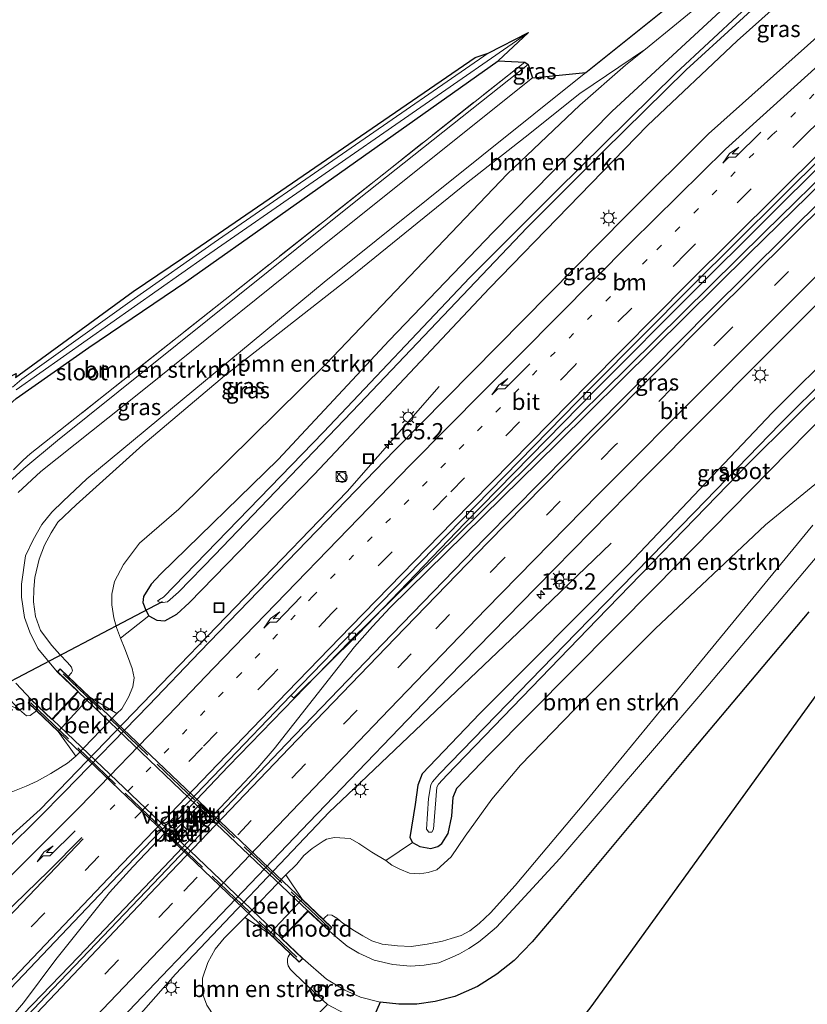
# Model space of a CAD drawing. Units: metres. Extents: x 250000 to 260010, y 477212 to 479796.
# Drawn here: x 255777 to 255898, y 478768 to 478919 of the extents above; entities that cross this region are included whole.
import ezdxf
from ezdxf.enums import TextEntityAlignment as Align

# ---------------------------------------------------------------- set-up
doc = ezdxf.new("R2010")
doc.units = ezdxf.units.M
for name, pattern in [('IE-TERREINAFSCHEIDING', [10, 8, -2]), ('VW-1-3_STREEP', [4, 1, -3]), ('VW-3-9_STREEP', [12, 3, -9])]:
    doc.linetypes.add(name, pattern=pattern)
doc.layers.get('0').update_dxf_attribs({"lineweight": 25})
for name, color, linetype, lineweight in [('B-ME-AM-KILOMETR-S-B1', 7, 'Continuous', 18), ('B-ME-BV-GELEIDECONSTRUCTIE-GELEIDERAIL-L-B1', 213, 'BV-GELEIDERAIL', 18), ('B-ME-GR-BOMENSTRUIKEN-GV-B6', 93, 'Continuous', 18), ('B-ME-GW-INSTEEKWATERGANG-L-B1', 10, 'Continuous', 25), ('B-ME-GW-KRUINLIJN-L-B1', 93, 'Continuous', 18), ('B-ME-GW-TEENLIJN-L-B1', 93, 'Continuous', 18), ('B-ME-GW-WATERGANG-GREPPEL-L-B1', 10, 'Continuous', 25), ('B-ME-IE-GRASLAND-GV-B6', 93, 'Continuous', 18), ('B-ME-IE-INRICHTINGSELEMENT-S-B1', 253, 'Continuous', 18), ('B-ME-IE-MEUBILAIR_WEGMEUBILAIR-LICHTMAST-S-B1', 8, 'Continuous', 18), ('B-ME-IE-TERREINAFSCHEIDING-RASTERHEKWERK-L-B1', 8, 'IE-TERREINAFSCHEIDING', 18), ('B-ME-IE-TERREINAFSCHEIDING-RASTERHEKWERK-L-B2', 8, 'IE-TERREINAFSCHEIDING', 18), ('B-ME-KG-KADASTRAAL-OPNAMEDTMGRENS-L-B1', 10, 'Continuous', 25), ('B-ME-KW-DUIKER-L-B1', 10, 'Continuous', 25), ('B-ME-KW-LANDHOOFD-GV-B6', 173, 'Continuous', 18), ('B-ME-KW-PIJLER-GV-B6', 173, 'Continuous', 18), ('B-ME-KW-VIADUCT-GV-B7', 173, 'Continuous', 18), ('B-ME-OB-BEKLEDING-GV-B6', 253, 'Continuous', 18), ('B-ME-OG-WATER-GV-B6', 153, 'Continuous', 18), ('B-ME-VH-VERH_SOORT-BETON-OVERIG-GV-B6', 8, 'IE-TERREINAFSCHEIDING-NATUURLIJK-HOUTWAL', 18), ('B-ME-VH-VERH_SOORT-BITUMEN-GV-B6', 8, 'IE-TERREINAFSCHEIDING-NATUURLIJK-HOUTWAL', 18), ('B-ME-VH-VERH_SOORT-BITUMEN-GV-B7', 8, 'IE-TERREINAFSCHEIDING-NATUURLIJK-HOUTWAL', 18), ('B-ME-VV-KOLK-S-B1', 8, 'Continuous', 18), ('B-ME-VW-MARKERING-13STREEP-045-L-B1', 255, 'VW-1-3_STREEP', 18), ('B-ME-VW-MARKERING-39STREEP-015-L-B1', 255, 'VW-3-9_STREEP', 18), ('B-ME-VW-MARKERING-PIJLRE750-S-B1', 7, 'Continuous', 18), ('B-ME-VW-MARKERING-STREEP-015-L-B1', 7, 'Continuous', 18)]:
    doc.layers.add(name, color=color, linetype=linetype, lineweight=lineweight)
doc.styles.add('NLCS-ISO', font='NLCS-ISO.TTF')
doc.linetypes.add('BV-GELEIDERAIL', pattern='A,10,-3,[108,NLCS.SHX,S=1,R=0,X=0,Y=0],-3', length=16)
doc.linetypes.add('IE-TERREINAFSCHEIDING-NATUURLIJK-HOUTWAL', pattern='A,7,-1.5,[67,NLCS.SHX,S=0.75,R=45,X=0,Y=0],-1.5,7,-1.5,[70,NLCS.SHX,S=0.75,R=0,X=0,Y=0],-1.5', length=20)

# ---------------------------------------------------------------- blocks, each defined once
blk = doc.blocks.new('kast')
blk.add_line((-0.75, -0.75), (0.75, 0.75))
blk.add_lwpolyline([(-0.75, 0.75), (0.75, 0.75), (0.75, -0.75), (-0.75, -0.75)], close=True)
blk = doc.blocks.new('put')
for p, q in [((0.75, 0.75), (-0.75, 0.75)), ((-0.75, 0.75), (-0.75, -0.75)), ((0.75, -0.75), (0.75, 0.75)), ((-0.75, -0.75), (0.75, -0.75))]:
    blk.add_line(p, q)
blk.add_lwpolyline([(-0.625, 0.625), (0.625, 0.625), (0.625, -0.625), (-0.625, -0.625)], close=True)
blk = doc.blocks.new('dtb')
blk.add_circle((0, 0), 0.75)
blk = doc.blocks.new('hecto')
for p, q in [((0, 0.625), (-0.625, 0)), ((0, -0.625), (0, 0.625)), ((-0.625, 0), (0.625, 0)), ((0.625, 0), (0, -0.625))]:
    blk.add_line(p, q)
blk = doc.blocks.new('kolk')
blk.add_lwpolyline([(-0.5, -0.5), (0.5, -0.5), (0.5, 0.5), (-0.5, 0.5)], close=True)
blk = doc.blocks.new('lantaarnpaal')
for p, q in [((-0.75, 0), (-1.25, 0)), ((-0.88, 0.88), (-0.53, 0.53)), ((0, 0.75), (0, 1.25)), ((0.53, 0.53), (0.88, 0.88)), ((0.75, 0), (1.25, 0)), ((-0.53, -0.53), (-0.88, -0.88)), ((0, -0.75), (0, -1.25)), ((0.53, -0.53), (0.88, -0.88))]:
    blk.add_line(p, q)
blk.add_circle((0, 0), 0.75)
blk = doc.blocks.new('pijlr')
for p, q in [((0, 0, 0.1), (5.45, 0, 0.1)), ((5.45, -0.75, 0.1), (4.7, 0, 0.1)), ((6.2, -0.75, 0.1), (5.45, 0, 0.1)), ((4, -0.75, 0.1), (5.45, -0.75, 0.1)), ((5.7, -1.05, 0.1), (4, -0.75, 0.1)), ((7.5, -0.75, 0.1), (5.7, -1.05, 0.1)), ((7.5, -0.75, 0.1), (6.2, -0.75, 0.1))]:
    blk.add_line(p, q)

msp = doc.modelspace()

# ---------------------------------------------------------------- linework, layer by layer
at = {"layer": 'B-ME-BV-GELEIDECONSTRUCTIE-GELEIDERAIL-L-B1'}
for points in [[(256001.694, 478989.978, 27.711), (255976.644, 478967.62, 27.681), (255963.845, 478955.859, 27.666), (255936.554, 478930.375, 27.591), (255914.847, 478909.478, 27.51), (255891.05, 478886.117, 27.456), (255870.208, 478865.515, 27.432), (255847.373, 478843.02, 27.369), (255827.404, 478823.331, 27.318), (255808.823, 478804.199, 27.279), (255794.141, 478788.746, 27.255), (255790.599, 478784.777, 27.201), (255782.341, 478774.503, 27.183), (255777.399, 478767.868, 27.165), (255772.294, 478761.929, 27.147), (255747.608, 478736.893, 27.087)], [(255747.965, 478736.214, 27.123), (255765.031, 478753.577, 27.159), (255774.546, 478763.19, 27.177), (255785.824, 478774.912, 27.189), (255798.899, 478788.654, 27.225), (255811.351, 478801.748, 27.273), (255813.337, 478803.929, 27.291), (255815.828, 478806.841, 27.285), (255824.892, 478818.342, 27.318), (255828.151, 478822.508, 27.333), (255830.934, 478825.617, 27.333), (255833.621, 478828.554, 27.336), (255859.293, 478853.763, 27.39), (255888.667, 478882.829, 27.462), (255922.674, 478916.123, 27.546), (255952.623, 478944.515, 27.6), (255981.014, 478970.597, 27.681), (256002.116, 478989.397, 27.711)], [(255841.153, 478862.475, 26.607), (255827.057, 478846.341, 26.588), (255779.969, 478797.535, 26.047), (255763.286, 478782.523, 25.945)], [(255762.294, 478728.691, 25.817), (255775.42, 478743.494, 26.756), (255800.73, 478772.276, 26.819), (255824.298, 478797.129, 26.879), (255829.099, 478801.67, 26.909), (255853.215, 478824.666, 26.924), (255867.541, 478838.392, 26.159)]]:
    msp.add_polyline3d(points, dxfattribs=at)
at = {"layer": 'B-ME-GR-BOMENSTRUIKEN-GV-B6'}
for points in [[(255885.575, 478921.246, 26.438), (255867.677, 478904.73, 26.429), (255849.432, 478886.153, 26.462), (255833.487, 478869.518, 26.423), (255816.472, 478851.272, 26.186), (255798.4, 478833.644, 26.3), (255796.983, 478832.134, 26.291), (255795.813, 478830.227, 26.261), (255795.708, 478829.289, 26.21), (255796.153, 478828.125, 26.153), (255796.638, 478827.255, 26.105), (255792.263, 478823.844, 26.384), (255791.66, 478825.474, 26.381), (255791.249, 478826.927, 26.465), (255790.939, 478828.963, 26.477), (255790.932, 478830.584, 26.534), (255791.348, 478832.503, 26.558), (255792.719, 478835.136, 26.57), (255795.173, 478838.412, 26.576), (255801.199, 478843.603, 26.546), (255823.776, 478865.857, 26.357), (255851.559, 478895.023, 26.417), (255862.732, 478905.645, 26.429), (255869.749, 478911.758, 26.582), (255872.775, 478914.231, 26.666), (255887.072, 478925.947, 26.552)], [(255872.775, 478914.231, 26.666), (255869.749, 478911.758, 26.582), (255862.732, 478905.645, 26.429), (255851.559, 478895.023, 26.417), (255823.776, 478865.857, 26.357), (255801.199, 478843.603, 26.546), (255795.173, 478838.412, 26.576), (255792.719, 478835.136, 26.57), (255791.348, 478832.503, 26.558), (255790.932, 478830.584, 26.534), (255790.939, 478828.963, 26.477), (255791.249, 478826.927, 26.465), (255791.66, 478825.474, 26.381), (255792.263, 478823.844, 26.384), (255792.962, 478822.211, 26.384), (255793.368, 478821.105, 26.399), (255794.042, 478819.153, 26.324), (255794.344, 478817.757, 26.282), (255794.141, 478816.371, 26.291), (255793.49, 478814.773, 26.252), (255792.459, 478812.992, 26.177), (255791.712, 478812.242, 26.178), (255787.566, 478814.789, 28.68), (255784.262, 478817.935, 31.376), (255784.742, 478818.505, 31.364), (255784.91, 478818.827, 31.364), (255784.77, 478819.354, 31.304), (255784.126, 478820.089, 31.304), (255782.967, 478821.342, 31.229), (255781.738, 478822.712, 31.184), (255780.024, 478825.023, 31.025), (255779.258, 478827.155, 30.845), (255778.914, 478829.407, 30.827), (255778.971, 478831.329, 30.758), (255779.109, 478833.144, 30.581), (255779.789, 478835.941, 30.503), (255780.626, 478838.099, 30.383), (255781.622, 478840.014, 30.242), (255782.642, 478841.621, 30.233), (255785.469, 478844.292, 30.056), (255795.687, 478853.488, 29.621), (255808.203, 478864.076, 29.042), (255827.522, 478879.18, 28.208), (255845.332, 478893.684, 27.5), (255854.358, 478900.704, 27.284), (255862.727, 478907.448, 26.867), (255872.775, 478914.231, 26.666)], [(255776.277, 478860.607, 25.836), (255787.415, 478868.421, 26.079), (255802.271, 478878.533, 26.025), (255816.776, 478888.765, 26.013), (255850.21, 478912.441, 25.755), (255854.269, 478912.26, 26.706), (255808.33, 478875.828, 28.548), (255781.575, 478854.614, 29.817), (255778.407, 478852.103, 29.898), (255777.333, 478851.139, 29.973), (255775.857, 478849.654, 30.033)], [(255832.981, 478789.719, 26.258), (255837.066, 478792.461, 26.072), (255838.161, 478791.861, 26.156), (255839.877, 478791.542, 26.171), (255840.919, 478791.845, 26.198), (255841.581, 478792.302, 26.258), (255842.54, 478793.833, 26.363), (255843.071, 478796.49, 26.381), (255843.305, 478799.396, 26.432), (255843.866, 478800.778, 26.408), (255848.826, 478805.977, 26.384), (255874.304, 478831.691, 26.63), (255900.602, 478858.473, 26.822)], [(255823.332, 478780.714, 31.304), (255820.123, 478783.771, 28.881), (255817.61, 478787.481, 26.187), (255819.322, 478789.16, 26.186), (255820.409, 478790.488, 26.21), (255821.644, 478791.551, 26.207), (255823.349, 478792.677, 26.222), (255823.859, 478792.96, 26.222), (255825.078, 478793.22, 26.228), (255827.49, 478793.058, 26.225), (255828.837, 478792.315, 26.207), (255830.843, 478790.981, 26.255), (255832.981, 478789.719, 26.258), (255833.897, 478788.961, 26.27), (255835.114, 478788.38, 26.309), (255836.583, 478787.758, 26.378), (255838.135, 478787.664, 26.378), (255839.437, 478787.831, 26.423), (255840.801, 478788.272, 26.438), (255842.98, 478790.267, 26.456), (255845.116, 478793.451, 26.456), (255849.212, 478799.136, 26.387), (255853.632, 478804.324, 26.333), (255861.922, 478812.896, 26.402), (255874.276, 478825.265, 26.63), (255891.178, 478841.228, 26.906), (255909.383, 478856.117, 26.855)], [(255909.383, 478856.117, 26.855), (255891.178, 478841.228, 26.906), (255874.276, 478825.265, 26.63), (255861.922, 478812.896, 26.402), (255853.632, 478804.324, 26.333), (255849.212, 478799.136, 26.387), (255845.116, 478793.451, 26.456), (255842.98, 478790.267, 26.456), (255840.801, 478788.272, 26.438), (255839.437, 478787.831, 26.423), (255838.135, 478787.664, 26.378), (255836.583, 478787.758, 26.378), (255835.114, 478788.38, 26.309), (255833.897, 478788.961, 26.27), (255832.981, 478789.719, 26.258)], [(255898.453, 478841.194, 27.515), (255881.25, 478820.171, 28.406), (255863.589, 478798.707, 29.282), (255852.811, 478785.878, 29.84), (255849.005, 478781.651, 30.107), (255847.298, 478780.009, 30.194), (255845.862, 478778.89, 30.266), (255844.518, 478778.192, 30.332), (255842.988, 478777.712, 30.326), (255841.636, 478777.302, 30.428), (255839.298, 478776.834, 30.458), (255836.854, 478776.504, 30.533), (255834.733, 478776.587, 30.686), (255832.42, 478776.838, 30.854), (255830.81, 478777.373, 30.962), (255829.418, 478778.122, 30.989), (255828.161, 478778.899, 31.109), (255826.392, 478780.082, 31.184), (255825.454, 478780.827, 31.259), (255824.702, 478781.292, 31.28), (255824.088, 478781.357, 31.277), (255823.589, 478780.952, 31.271), (255823.332, 478780.714, 31.304)], [(255729.485, 478763.635, 28.868), (255756.185, 478789.324, 28.971), (255773.751, 478805.89, 29.04), (255772.432, 478807.329, 29.037), (255764.082, 478798.916, 28.974), (255752.107, 478787.001, 28.851), (255747.536, 478788.168, 26.271), (255757.319, 478797.915, 26.241), (255766.138, 478806.706, 26.226), (255773.911, 478814.203, 31.014), (255776.788, 478812.807, 31.416), (255777.851, 478811.925, 31.416), (255778.441, 478811.941, 31.422), (255779.415, 478812.656, 31.452), (255782.702, 478809.505, 28.659)], [(255782.702, 478809.505, 28.659), (255785.42, 478805.703, 26.058), (255784.148, 478804.628, 26.043), (255781.563, 478803.054, 26.037), (255779.511, 478801.853, 26.022), (255777.818, 478801.117, 26.022), (255775.513, 478800.187, 26.013), (255772.844, 478798.409, 26.016), (255767.022, 478793.307, 26.016), (255759.222, 478785.652, 25.911), (255732.359, 478759.321, 25.619)], [(255815.109, 478778.461, 28.884), (255818.29, 478775.423, 31.4), (255817.992, 478774.936, 31.346), (255817.89, 478774.582, 31.331), (255817.868, 478774.036, 31.319), (255817.985, 478773.513, 31.295), (255818.347, 478772.943, 31.277), (255818.884, 478772.385, 31.262), (255821.183, 478770.232, 31.217), (255824.013, 478767.617, 30.935), (255816.018, 478759.525, 26.306), (255812.387, 478762.08, 26.369), (255808.477, 478764.529, 26.273), (255806.691, 478765.689, 26.231), (255805.507, 478767.514, 26.18), (255804.831, 478769.306, 26.153), (255804.854, 478771.654, 26.153), (255805.658, 478774.055, 26.135), (255806.787, 478776.073, 26.111), (255808.192, 478777.763, 26.135), (255811.327, 478780.945, 26.151), (255815.109, 478778.461, 28.884)]]:
    msp.add_polyline3d(points, dxfattribs=at)
at = {"layer": 'B-ME-GW-INSTEEKWATERGANG-L-B1'}
for points in [[(255909.882, 478942.725, 26.519), (255885.575, 478921.246, 26.438), (255867.677, 478904.73, 26.429), (255849.432, 478886.153, 26.462), (255833.487, 478869.518, 26.423), (255816.472, 478851.272, 26.186), (255798.4, 478833.644, 26.3), (255796.983, 478832.134, 26.291), (255795.813, 478830.227, 26.261), (255795.708, 478829.289, 26.21), (255796.153, 478828.125, 26.153), (255796.638, 478827.255, 26.105), (255797.823, 478826.574, 26.087), (255799.098, 478826.51, 26.072), (255800.892, 478827.486, 26.072), (255802.805, 478829.263, 26.114), (255821.99, 478848.968, 26.18), (255848.881, 478877.544, 26.426), (255873.107, 478902.525, 26.618), (255886.853, 478915.494, 26.729), (255901.506, 478928.658, 26.621)], [(255745.699, 478803.88, 25.617), (255742.486, 478807.362, 25.608), (255739.566, 478810.705, 25.581), (255738.928, 478811.69, 25.551), (255738.381, 478813.502, 25.503), (255737.882, 478815.229, 25.503), (255737.757, 478816.421, 25.494), (255737.725, 478819.144, 25.455), (255738.739, 478822.005, 25.449), (255740.716, 478825.265, 25.503), (255742.326, 478827.729, 25.503), (255745.741, 478832.6, 25.596), (255750.097, 478837.187, 25.632), (255756.402, 478842.74, 25.668), (255762.397, 478848.189, 25.749), (255776.277, 478860.607, 25.836), (255787.415, 478868.421, 26.079), (255802.271, 478878.533, 26.025), (255816.776, 478888.765, 26.013), (255850.21, 478912.441, 25.755)], [(255913.79, 478879.875, 26.27), (255892.24, 478858.39, 26.117), (255870.079, 478835.033, 25.97), (255847.364, 478812.285, 26.054), (255838.522, 478803.01, 26.042), (255837.872, 478801.244, 26.006), (255837.455, 478798.315, 25.991), (255836.636, 478793.238, 26.018), (255837.066, 478792.461, 26.072), (255838.161, 478791.861, 26.156), (255839.877, 478791.542, 26.171), (255840.919, 478791.845, 26.198), (255841.581, 478792.302, 26.258), (255842.54, 478793.833, 26.363), (255843.071, 478796.49, 26.381), (255843.305, 478799.396, 26.432), (255843.866, 478800.778, 26.408), (255848.826, 478805.977, 26.384), (255874.304, 478831.691, 26.63), (255900.602, 478858.473, 26.822)]]:
    msp.add_polyline3d(points, dxfattribs=at)
at = {"layer": 'B-ME-GW-KRUINLIJN-L-B1'}
msp.add_polyline3d([(255776.788, 478812.807, 31.416), (255774.557, 478815.222, 31.347), (255771.893, 478818.905, 31.221), (255770.992, 478820.583, 31.2), (255770.04, 478823.428, 31.125), (255769.151, 478825.575, 31.089), (255768.405, 478828.989, 31.029), (255768.17, 478832.023, 30.891), (255768.383, 478834.169, 30.852), (255768.832, 478836.707, 30.825), (255769.441, 478838.534, 30.801), (255770.518, 478840.818, 30.789), (255771.452, 478843.439, 30.699), (255773.461, 478845.933, 30.507), (255775.722, 478848.28, 30.387), (255777.465, 478849.888, 30.321), (255782.585, 478854.167, 30.072), (255828.638, 478891.105, 27.978), (255854.81, 478911.855, 26.934)], dxfattribs=at)
at = {"layer": 'B-ME-GW-TEENLIJN-L-B1'}
for points in [[(255792.263, 478823.844, 26.384), (255791.66, 478825.474, 26.381), (255791.249, 478826.927, 26.465), (255790.939, 478828.963, 26.477), (255790.932, 478830.584, 26.534), (255791.348, 478832.503, 26.558), (255792.719, 478835.136, 26.57), (255795.173, 478838.412, 26.576), (255801.199, 478843.603, 26.546), (255823.776, 478865.857, 26.357), (255851.559, 478895.023, 26.417), (255862.732, 478905.645, 26.429), (255869.749, 478911.758, 26.582), (255872.775, 478914.231, 26.666)], [(255832.981, 478789.719, 26.258), (255833.897, 478788.961, 26.27), (255835.114, 478788.38, 26.309), (255836.583, 478787.758, 26.378), (255838.135, 478787.664, 26.378), (255839.437, 478787.831, 26.423), (255840.801, 478788.272, 26.438), (255842.98, 478790.267, 26.456), (255845.116, 478793.451, 26.456), (255849.212, 478799.136, 26.387), (255853.632, 478804.324, 26.333), (255861.922, 478812.896, 26.402), (255874.276, 478825.265, 26.63), (255891.178, 478841.228, 26.906), (255909.383, 478856.117, 26.855), (255914.807, 478859.961, 26.846)]]:
    msp.add_polyline3d(points, dxfattribs=at)
at = {"layer": 'B-ME-GW-WATERGANG-GREPPEL-L-B1'}
msp.add_polyline3d([(255817.704, 478753.81, 25.568), (255825.026, 478751.964, 25.625), (255832.059, 478750.516, 25.721), (255837.342, 478750.092, 25.721), (255841.24, 478750.335, 25.739), (255843.553, 478750.806, 25.778), (255846.116, 478751.603, 25.781), (255848.111, 478752.401, 25.781), (255850.582, 478753.312, 25.823), (255852.975, 478755.001, 25.847), (255854.917, 478756.334, 25.838), (255857.146, 478758.237, 25.826), (255858.286, 478759.47, 25.814), (255861.287, 478763.162, 25.802), (255864.447, 478767.249, 25.826), (255901.631, 478818.705, 25.988)], dxfattribs=at)
at = {"layer": 'B-ME-IE-GRASLAND-GV-B6'}
for points in [[(255915.258, 478944.62, 25.046), (255892.655, 478924.705, 24.977), (255877.444, 478910.553, 24.947), (255859.13, 478892.482, 24.842), (255845.863, 478879.184, 24.824), (255823.407, 478855.444, 24.803), (255798.89, 478830.1, 24.572), (255798.245, 478829.768, 24.569), (255797.971, 478829.509, 24.569), (255798.455, 478829.235, 24.569), (255799.502, 478829.421, 24.569), (255801.186, 478830.898, 24.569), (255806.728, 478836.604, 24.611), (255828.861, 478859.752, 24.662), (255854.644, 478886.849, 24.686), (255866.357, 478898.562, 24.734), (255879.033, 478911.037, 24.905), (255894.257, 478925.044, 24.917), (255909.07, 478938.141, 24.893)], [(255901.506, 478928.658, 26.621), (255886.853, 478915.494, 26.729), (255873.107, 478902.525, 26.618), (255848.881, 478877.544, 26.426), (255821.99, 478848.968, 26.18), (255802.805, 478829.263, 26.114), (255800.892, 478827.486, 26.072), (255799.098, 478826.51, 26.072), (255797.823, 478826.574, 26.087), (255796.638, 478827.255, 26.105), (255796.153, 478828.125, 26.153), (255795.708, 478829.289, 26.21), (255795.813, 478830.227, 26.261), (255796.983, 478832.134, 26.291), (255798.4, 478833.644, 26.3), (255816.472, 478851.272, 26.186), (255833.487, 478869.518, 26.423), (255849.432, 478886.153, 26.462), (255867.677, 478904.73, 26.429), (255885.575, 478921.246, 26.438), (255909.882, 478942.725, 26.519)], [(255784.262, 478817.935, 31.376), (255783.02, 478819.117, 31.308), (255782.579, 478818.632, 31.353), (255779.581, 478822.244, 31.215), (255778.344, 478824.73, 31.083), (255777.561, 478826.999, 30.939), (255777.097, 478830.118, 30.783), (255777.084, 478832.088, 30.678), (255777.7, 478836.436, 30.525), (255778.863, 478838.915, 30.399), (255780.187, 478841.273, 30.318), (255781.759, 478843.156, 30.237), (255783.47, 478844.867, 30.153), (255787.089, 478848.281, 29.973), (255823.504, 478878.459, 28.371), (255863.645, 478910.672, 26.802), (255898.158, 478938.332, 26.595)], [(255775.513, 478800.187, 26.013), (255777.818, 478801.117, 26.022), (255779.511, 478801.853, 26.022), (255781.563, 478803.054, 26.037), (255784.148, 478804.628, 26.043), (255785.42, 478805.703, 26.058), (255791.712, 478812.242, 26.178), (255792.459, 478812.992, 26.177), (255793.49, 478814.773, 26.252), (255794.141, 478816.371, 26.291), (255794.344, 478817.757, 26.282), (255794.042, 478819.153, 26.324), (255793.368, 478821.105, 26.399), (255792.962, 478822.211, 26.384), (255792.263, 478823.844, 26.384), (255796.638, 478827.255, 26.105), (255797.823, 478826.574, 26.087), (255799.098, 478826.51, 26.072), (255800.892, 478827.486, 26.072), (255802.805, 478829.263, 26.114), (255821.99, 478848.968, 26.18), (255848.881, 478877.544, 26.426), (255873.107, 478902.525, 26.618), (255886.853, 478915.494, 26.729), (255901.506, 478928.658, 26.621)], [(255887.072, 478925.947, 26.552), (255872.775, 478914.231, 26.666), (255862.727, 478907.448, 26.867), (255854.358, 478900.704, 27.284), (255845.332, 478893.684, 27.5), (255827.522, 478879.18, 28.208), (255808.203, 478864.076, 29.042), (255795.687, 478853.488, 29.621), (255785.469, 478844.292, 30.056), (255782.642, 478841.621, 30.233), (255781.622, 478840.014, 30.242), (255780.626, 478838.099, 30.383), (255779.789, 478835.941, 30.503), (255779.109, 478833.144, 30.581), (255778.971, 478831.329, 30.758), (255778.914, 478829.407, 30.827), (255779.258, 478827.155, 30.845), (255780.024, 478825.023, 31.025), (255781.738, 478822.712, 31.184), (255782.967, 478821.342, 31.229), (255784.126, 478820.089, 31.304), (255784.77, 478819.354, 31.304), (255784.91, 478818.827, 31.364), (255784.742, 478818.505, 31.364), (255784.262, 478817.935, 31.376)], [(255907.593, 478923.731, 27.184), (255882.458, 478901.241, 27.108), (255869.838, 478888.667, 26.998), (255834.332, 478852.656, 26.768), (255804.443, 478821.731, 26.432), (255796.626, 478813.555, 26.323), (255783.699, 478800.212, 26.19), (255779.844, 478796.329, 26.192), (255769.488, 478786.103, 26.195), (255759.62, 478776.326, 26.141), (255743.88, 478760.959, 26.093)], [(255776.249, 478861.94, 25.221), (255805.305, 478882.403, 25.221), (255854.866, 478916.79, 25.362), (255850.21, 478912.441, 25.755), (255816.776, 478888.765, 26.013), (255802.271, 478878.533, 26.025), (255787.415, 478868.421, 26.079), (255776.277, 478860.607, 25.836)], [(255776.194, 478863.852, 25.971), (255794.24, 478877.014, 26.034), (255803.666, 478883.453, 25.908), (255846.693, 478912.969, 25.767), (255848.651, 478913.635, 25.431), (255806.648, 478884.542, 25.431), (255794.408, 478875.974, 25.431), (255777.143, 478863.595, 25.431), (255775.705, 478862.345, 25.431)], [(255775.857, 478849.654, 30.033), (255777.333, 478851.139, 29.973), (255778.407, 478852.103, 29.898), (255781.575, 478854.614, 29.817), (255808.33, 478875.828, 28.548), (255854.269, 478912.26, 26.706), (255854.81, 478911.855, 26.934), (255828.638, 478891.105, 27.978), (255782.585, 478854.167, 30.072), (255777.465, 478849.888, 30.321), (255775.722, 478848.28, 30.387)], [(255775.722, 478848.28, 30.387), (255777.465, 478849.888, 30.321), (255782.585, 478854.167, 30.072), (255828.638, 478891.105, 27.978), (255854.81, 478911.855, 26.934), (255855.465, 478909.834, 27.039), (255825.582, 478885.957, 28.17), (255795.575, 478861.782, 29.55), (255780.061, 478849.412, 30.168), (255776.588, 478846.172, 30.228)], [(255900.347, 478891.608, 26.853), (255882.686, 478874.048, 26.835), (255865.17, 478856.388, 26.796), (255848.219, 478839.153, 26.759), (255833.887, 478824.373, 26.704), (255817.684, 478807.547, 26.611), (255797.29, 478786.131, 26.538), (255780.809, 478768.852, 26.544), (255764.145, 478751.327, 26.491), (255748.574, 478735.002, 26.447), (255745.891, 478739.035, 26.433), (255752.46, 478745.885, 26.455), (255772.486, 478767.027, 26.527), (255791.94, 478787.439, 26.531), (255807.69, 478803.884, 26.566), (255818.411, 478815.049, 26.611), (255818.849, 478814.644, 26.572), (255828.775, 478824.471, 26.633), (255845.094, 478841.469, 26.65), (255865.186, 478861.989, 26.712), (255880.442, 478877.358, 26.751), (255900.977, 478897.769, 26.805)], [(255788.482, 478761.318, 26.267), (255798.606, 478771.937, 26.251), (255805.438, 478779.117, 26.293), (255821.192, 478795.602, 26.326), (255842.504, 478817.771, 26.46), (255856.01, 478831.608, 26.46), (255872.879, 478848.791, 26.519), (255890.553, 478866.565, 26.554), (255907.39, 478883.391, 26.589)], [(255913.79, 478879.875, 26.27), (255892.24, 478858.39, 26.117), (255870.079, 478835.033, 25.97), (255847.364, 478812.285, 26.054), (255838.522, 478803.01, 26.042), (255837.872, 478801.244, 26.006), (255837.455, 478798.315, 25.991), (255836.636, 478793.238, 26.018), (255837.066, 478792.461, 26.072), (255832.981, 478789.719, 26.258), (255830.843, 478790.981, 26.255), (255828.837, 478792.315, 26.207), (255827.49, 478793.058, 26.225), (255825.078, 478793.22, 26.228), (255823.859, 478792.96, 26.222), (255823.349, 478792.677, 26.222), (255821.644, 478791.551, 26.207), (255820.409, 478790.488, 26.21), (255819.322, 478789.16, 26.186), (255817.61, 478787.481, 26.187), (255811.327, 478780.945, 26.151), (255808.192, 478777.763, 26.135), (255806.787, 478776.073, 26.111), (255805.658, 478774.055, 26.135), (255804.854, 478771.654, 26.153), (255804.831, 478769.306, 26.153), (255805.507, 478767.514, 26.18)], [(255837.066, 478792.461, 26.072), (255836.636, 478793.238, 26.018), (255837.455, 478798.315, 25.991), (255837.872, 478801.244, 26.006), (255838.522, 478803.01, 26.042), (255847.364, 478812.285, 26.054), (255870.079, 478835.033, 25.97), (255892.24, 478858.39, 26.117), (255913.79, 478879.875, 26.27)], [(255916.009, 478879.118, 24.932), (255893.466, 478856.742, 24.911), (255880.305, 478843.176, 24.833), (255862.136, 478824.581, 24.749), (255841.171, 478802.932, 24.668), (255840.108, 478801.752, 24.653), (255839.857, 478801.323, 24.647), (255839.49, 478799.225, 24.656), (255839.193, 478794.503, 24.662), (255839.546, 478794.036, 24.659), (255840.012, 478794.026, 24.659), (255840.289, 478794.518, 24.659), (255840.772, 478800.935, 24.659), (255841.065, 478801.417, 24.659), (255842.336, 478802.799, 24.659), (255865.38, 478826.669, 24.653), (255888.757, 478850.763, 24.743), (255907.939, 478869.811, 24.839)], [(255900.602, 478858.473, 26.822), (255874.304, 478831.691, 26.63), (255848.826, 478805.977, 26.384), (255843.866, 478800.778, 26.408), (255843.305, 478799.396, 26.432), (255843.071, 478796.49, 26.381), (255842.54, 478793.833, 26.363), (255841.581, 478792.302, 26.258), (255840.919, 478791.845, 26.198), (255839.877, 478791.542, 26.171), (255838.161, 478791.861, 26.156), (255837.066, 478792.461, 26.072)], [(255906.811, 478845.518, 27.285), (255880.971, 478814.886, 28.587), (255859.645, 478790.01, 29.733), (255853.118, 478782.914, 30.027), (255849.951, 478779.456, 30.213), (255848.319, 478778.059, 30.267), (255847.206, 478777.181, 30.282), (255845.689, 478776.19, 30.324), (255844.25, 478775.385, 30.486), (255843.122, 478774.876, 30.501), (255841.116, 478774.006, 30.585), (255838.833, 478773.634, 30.774), (255836.774, 478773.494, 30.843), (255834.064, 478773.717, 30.933), (255831.173, 478774.424, 31.032), (255828.804, 478775.449, 31.203), (255827.052, 478776.561, 31.248), (255825.201, 478778.075, 31.272), (255824.275, 478778.903, 31.32)], [(255824.275, 478778.903, 31.32), (255824.708, 478779.402, 31.395), (255823.332, 478780.714, 31.304), (255823.589, 478780.952, 31.271), (255824.088, 478781.357, 31.277), (255824.702, 478781.292, 31.28), (255825.454, 478780.827, 31.259), (255826.392, 478780.082, 31.184), (255828.161, 478778.899, 31.109), (255829.418, 478778.122, 30.989), (255830.81, 478777.373, 30.962), (255832.42, 478776.838, 30.854), (255834.733, 478776.587, 30.686), (255836.854, 478776.504, 30.533), (255839.298, 478776.834, 30.458), (255841.636, 478777.302, 30.428), (255842.988, 478777.712, 30.326), (255844.518, 478778.192, 30.332), (255845.862, 478778.89, 30.266), (255847.298, 478780.009, 30.194), (255849.005, 478781.651, 30.107), (255852.811, 478785.878, 29.84), (255863.589, 478798.707, 29.282), (255881.25, 478820.171, 28.406), (255898.453, 478841.194, 27.515)], [(255776.204, 478816.914, 31.308), (255778.596, 478814.413, 31.368), (255778.111, 478813.906, 31.335), (255779.415, 478812.656, 31.452)], [(255779.415, 478812.656, 31.452), (255778.441, 478811.941, 31.422), (255777.851, 478811.925, 31.416), (255776.788, 478812.807, 31.416)], [(255800.938, 478792.188, 26.486), (255805.724, 478797.23, 26.486), (255804.516, 478798.384, 26.486), (255799.73, 478793.342, 26.486), (255800.938, 478792.188, 26.486)], [(255830.702, 478764.79, 30.902), (255828.467, 478765.463, 30.872), (255826.723, 478766.185, 31.001), (255824.013, 478767.617, 30.935), (255821.183, 478770.232, 31.217), (255818.884, 478772.385, 31.262), (255818.347, 478772.943, 31.277), (255817.985, 478773.513, 31.295), (255817.868, 478774.036, 31.319), (255817.89, 478774.582, 31.331), (255817.992, 478774.936, 31.346), (255818.29, 478775.423, 31.4), (255819.7, 478774.077, 31.374), (255820.263, 478774.65, 31.383), (255823.851, 478771.493, 31.302), (255826.656, 478769.815, 31.197), (255829.061, 478768.733, 31.101), (255832.098, 478767.971, 31.047), (255830.702, 478764.79, 30.902)]]:
    msp.add_polyline3d(points, dxfattribs=at)
at = {"layer": 'B-ME-IE-TERREINAFSCHEIDING-RASTERHEKWERK-L-B1'}
msp.add_polyline3d([(255854.269, 478912.26, 26.706), (255808.33, 478875.828, 28.548), (255781.575, 478854.614, 29.817), (255778.407, 478852.103, 29.898), (255777.333, 478851.139, 29.973), (255775.857, 478849.654, 30.033)], dxfattribs=at)
at = {"layer": 'B-ME-IE-TERREINAFSCHEIDING-RASTERHEKWERK-L-B2'}
for points in [[(255824.252, 478779.358, 31.371), (255803.678, 478798.972, 31.965), (255783.163, 478818.62, 31.368)], [(255778.529, 478813.893, 31.437), (255799.089, 478794.187, 31.974), (255819.677, 478774.522, 31.392)]]:
    msp.add_polyline3d(points, dxfattribs=at)
at = {"layer": 'B-ME-KG-KADASTRAAL-OPNAMEDTMGRENS-L-B1'}
for points in [[(255691.6029, 478820.5012, 25.7185), (255776.271, 478864.464, 26.097), (255776.194, 478863.852, 25.971), (255794.24, 478877.014, 26.034), (255803.666, 478883.453, 25.908), (255846.693, 478912.969, 25.767), (255848.651, 478913.635, 25.431), (255854.866, 478916.79, 25.362), (255850.21, 478912.441, 25.755), (255854.269, 478912.26, 26.706), (255854.81, 478911.855, 26.934), (255855.465, 478909.834, 27.039), (255863.645, 478910.672, 26.802), (255898.158, 478938.332, 26.595)], [(255897.861, 478827.867, 27.897), (255879.927, 478806.572, 28.833), (255859.735, 478782.308, 29.826), (255855.398, 478777.226, 30.132), (255852.634, 478774.358, 30.243), (255849.996, 478772.236, 30.477), (255847.051, 478770.359, 30.588), (255843.563, 478768.798, 30.696), (255840.557, 478768.03, 30.762), (255837.723, 478767.669, 30.909), (255834.985, 478767.632, 30.987), (255832.098, 478767.971, 31.047), (255830.702, 478764.79, 30.902)]]:
    msp.add_polyline3d(points, dxfattribs=at)
at = {"layer": 'B-ME-KW-DUIKER-L-B1'}
msp.add_line((255757.55, 478807.814, 25.337), (255798.7, 478829.45, 25.322), dxfattribs=at)
at = {"layer": 'B-ME-KW-LANDHOOFD-GV-B6'}
for points in [[(255782.579, 478818.632, 31.353), (255783.02, 478819.117, 31.308), (255784.262, 478817.935, 31.376), (255787.566, 478814.789, 28.68), (255782.702, 478809.505, 28.659), (255779.415, 478812.656, 31.452), (255778.111, 478813.906, 31.335), (255778.596, 478814.413, 31.368), (255781.746, 478811.386, 31.497), (255785.712, 478815.641, 31.521), (255782.579, 478818.632, 31.353)], [(255824.275, 478778.903, 31.32), (255821.081, 478781.883, 31.461), (255817.036, 478777.731, 31.506), (255820.263, 478774.65, 31.383), (255819.7, 478774.077, 31.374), (255818.29, 478775.423, 31.4), (255815.109, 478778.461, 28.884), (255820.123, 478783.771, 28.881), (255823.332, 478780.714, 31.304), (255824.708, 478779.402, 31.395), (255824.275, 478778.903, 31.32)]]:
    msp.add_polyline3d(points, dxfattribs=at)
at = {"layer": 'B-ME-KW-PIJLER-GV-B6'}
for points in [[(255803.516, 478795.607, 26.496), (255803.008, 478796.088, 26.496), (255804.686, 478797.847, 26.496), (255805.194, 478797.365, 26.496), (255803.516, 478795.607, 26.496)], [(255802.447, 478794.47, 26.496), (255800.769, 478792.726, 26.496), (255800.26, 478793.207, 26.496), (255801.946, 478794.958, 26.496), (255802.447, 478794.47, 26.496)]]:
    msp.add_polyline3d(points, dxfattribs=at)
at = {"layer": 'B-ME-KW-VIADUCT-GV-B7'}
msp.add_polyline3d([(255783.023, 478819.045, 31.308), (255804.41, 478798.688, 31.962), (255824.639, 478779.399, 31.395), (255824.271, 478778.975, 31.32), (255821.079, 478781.953, 31.461), (255816.965, 478777.73, 31.506), (255820.192, 478774.649, 31.383), (255819.699, 478774.147, 31.374), (255798.983, 478793.985, 31.956), (255778.182, 478813.908, 31.338), (255778.597, 478814.342, 31.368), (255781.748, 478811.315, 31.497), (255785.782, 478815.643, 31.521), (255782.649, 478818.634, 31.353), (255783.023, 478819.045, 31.308)], dxfattribs=at)
at = {"layer": 'B-ME-OB-BEKLEDING-GV-B6'}
for points in [[(255791.712, 478812.242, 26.178), (255785.42, 478805.703, 26.058), (255782.702, 478809.505, 28.659), (255787.566, 478814.789, 28.68), (255791.712, 478812.242, 26.178)], [(255820.123, 478783.771, 28.881), (255815.109, 478778.461, 28.884), (255811.327, 478780.945, 26.151), (255817.61, 478787.481, 26.187), (255820.123, 478783.771, 28.881)]]:
    msp.add_polyline3d(points, dxfattribs=at)
at = {"layer": 'B-ME-OG-WATER-GV-B6'}
for points in [[(255909.07, 478938.141, 24.893), (255894.257, 478925.044, 24.917), (255879.033, 478911.037, 24.905), (255866.357, 478898.562, 24.734), (255854.644, 478886.849, 24.686), (255828.861, 478859.752, 24.662), (255806.728, 478836.604, 24.611), (255801.186, 478830.898, 24.569), (255799.502, 478829.421, 24.569), (255798.455, 478829.235, 24.569), (255797.971, 478829.509, 24.569), (255798.245, 478829.768, 24.569), (255798.89, 478830.1, 24.572), (255823.407, 478855.444, 24.803), (255845.863, 478879.184, 24.824), (255859.13, 478892.482, 24.842), (255877.444, 478910.553, 24.947), (255892.655, 478924.705, 24.977), (255915.258, 478944.62, 25.046)], [(255775.705, 478862.345, 25.431), (255777.143, 478863.595, 25.431), (255794.408, 478875.974, 25.431), (255806.648, 478884.542, 25.431), (255848.651, 478913.635, 25.431), (255854.866, 478916.79, 25.362), (255805.305, 478882.403, 25.221), (255776.249, 478861.94, 25.221)], [(255907.939, 478869.811, 24.839), (255888.757, 478850.763, 24.743), (255865.38, 478826.669, 24.653), (255842.336, 478802.799, 24.659), (255841.065, 478801.417, 24.659), (255840.772, 478800.935, 24.659), (255840.289, 478794.518, 24.659), (255840.012, 478794.026, 24.659), (255839.546, 478794.036, 24.659), (255839.193, 478794.503, 24.662), (255839.49, 478799.225, 24.656), (255839.857, 478801.323, 24.647), (255840.108, 478801.752, 24.653), (255841.171, 478802.932, 24.668), (255862.136, 478824.581, 24.749), (255880.305, 478843.176, 24.833), (255893.466, 478856.742, 24.911), (255916.009, 478879.118, 24.932)]]:
    msp.add_polyline3d(points, dxfattribs=at)
at = {"layer": 'B-ME-VH-VERH_SOORT-BETON-OVERIG-GV-B6'}
for points in [[(255804.516, 478798.384, 26.486), (255805.724, 478797.23, 26.486), (255800.938, 478792.188, 26.486), (255799.73, 478793.342, 26.486), (255804.516, 478798.384, 26.486)], [(255803.008, 478796.088, 26.496), (255803.516, 478795.607, 26.496), (255805.194, 478797.365, 26.496), (255804.686, 478797.847, 26.496), (255803.008, 478796.088, 26.496)], [(255800.26, 478793.207, 26.496), (255800.769, 478792.726, 26.496), (255802.447, 478794.47, 26.496), (255801.946, 478794.958, 26.496), (255800.26, 478793.207, 26.496)]]:
    msp.add_polyline3d(points, dxfattribs=at)
at = {"layer": 'B-ME-VH-VERH_SOORT-BITUMEN-GV-B6'}
for points in [[(255743.88, 478760.959, 26.093), (255759.62, 478776.326, 26.141), (255769.488, 478786.103, 26.195), (255779.844, 478796.329, 26.192), (255783.699, 478800.212, 26.19), (255796.626, 478813.555, 26.323), (255804.443, 478821.731, 26.432), (255834.332, 478852.656, 26.768), (255869.838, 478888.667, 26.998), (255882.458, 478901.241, 27.108), (255907.593, 478923.731, 27.184)], [(255776.588, 478846.172, 30.228), (255780.061, 478849.412, 30.168), (255795.575, 478861.782, 29.55), (255825.582, 478885.957, 28.17), (255855.465, 478909.834, 27.039), (255863.645, 478910.672, 26.802), (255823.504, 478878.459, 28.371), (255787.089, 478848.281, 29.973), (255783.47, 478844.867, 30.153), (255781.759, 478843.156, 30.237), (255780.187, 478841.273, 30.318), (255778.863, 478838.915, 30.399), (255777.7, 478836.436, 30.525), (255777.084, 478832.088, 30.678), (255777.097, 478830.118, 30.783), (255777.561, 478826.999, 30.939), (255778.344, 478824.73, 31.083), (255779.581, 478822.244, 31.215), (255782.579, 478818.632, 31.353), (255785.712, 478815.641, 31.521), (255781.746, 478811.386, 31.497)], [(255900.39, 478898.222, 26.861), (255879.908, 478877.87, 26.808), (255864.633, 478862.454, 26.775), (255844.46, 478841.846, 26.691), (255828.14, 478825.106, 26.658), (255818.411, 478815.049, 26.611), (255807.69, 478803.884, 26.566), (255791.94, 478787.439, 26.531), (255772.486, 478767.027, 26.527)], [(255900.977, 478897.769, 26.805), (255880.442, 478877.358, 26.751), (255865.186, 478861.989, 26.712), (255845.094, 478841.469, 26.65), (255828.775, 478824.471, 26.633), (255818.849, 478814.644, 26.572), (255818.411, 478815.049, 26.611), (255828.14, 478825.106, 26.658), (255844.46, 478841.846, 26.691), (255864.633, 478862.454, 26.775), (255879.908, 478877.87, 26.808), (255900.39, 478898.222, 26.861)], [(255907.39, 478883.391, 26.589), (255890.553, 478866.565, 26.554), (255872.879, 478848.791, 26.519), (255856.01, 478831.608, 26.46), (255842.504, 478817.771, 26.46), (255821.192, 478795.602, 26.326), (255805.438, 478779.117, 26.293), (255798.606, 478771.937, 26.251), (255788.482, 478761.318, 26.267), (255767.64, 478739.343, 26.203), (255754.728, 478725.751, 26.184), (255752.972, 478728.39, 26.238), (255750.986, 478731.376, 26.332), (255749.007, 478734.351, 26.435), (255748.574, 478735.002, 26.447), (255764.145, 478751.327, 26.491), (255780.809, 478768.852, 26.544), (255797.29, 478786.131, 26.538), (255817.684, 478807.547, 26.611), (255833.887, 478824.373, 26.704), (255848.219, 478839.153, 26.759), (255865.17, 478856.388, 26.796), (255882.686, 478874.048, 26.835), (255900.347, 478891.608, 26.853)], [(255834.985, 478767.632, 30.987), (255832.098, 478767.971, 31.047), (255829.061, 478768.733, 31.101), (255826.656, 478769.815, 31.197), (255823.851, 478771.493, 31.302), (255820.263, 478774.65, 31.383), (255817.036, 478777.731, 31.506), (255821.081, 478781.883, 31.461), (255824.275, 478778.903, 31.32), (255825.201, 478778.075, 31.272), (255827.052, 478776.561, 31.248), (255828.804, 478775.449, 31.203), (255831.173, 478774.424, 31.032), (255834.064, 478773.717, 30.933), (255836.774, 478773.494, 30.843), (255838.833, 478773.634, 30.774), (255841.116, 478774.006, 30.585), (255843.122, 478774.876, 30.501), (255844.25, 478775.385, 30.486), (255845.689, 478776.19, 30.324), (255847.206, 478777.181, 30.282), (255848.319, 478778.059, 30.267), (255849.951, 478779.456, 30.213), (255853.118, 478782.914, 30.027), (255859.645, 478790.01, 29.733), (255880.971, 478814.886, 28.587), (255906.811, 478845.518, 27.285)], [(255897.861, 478827.867, 27.897), (255879.927, 478806.572, 28.833), (255859.735, 478782.308, 29.826), (255855.398, 478777.226, 30.132), (255852.634, 478774.358, 30.243), (255849.996, 478772.236, 30.477), (255847.051, 478770.359, 30.588), (255843.563, 478768.798, 30.696), (255840.557, 478768.03, 30.762), (255837.723, 478767.669, 30.909), (255834.985, 478767.632, 30.987)], [(255781.746, 478811.386, 31.497), (255778.596, 478814.413, 31.368), (255776.204, 478816.914, 31.308)]]:
    msp.add_polyline3d(points, dxfattribs=at)
at = {"layer": 'B-ME-VH-VERH_SOORT-BITUMEN-GV-B7'}
msp.add_polyline3d([(255785.785, 478815.573, 31.521), (255803.953, 478798.193, 31.896), (255821.009, 478781.953, 31.461), (255816.964, 478777.801, 31.506), (255799.437, 478794.535, 31.896), (255781.819, 478811.318, 31.497), (255785.785, 478815.573, 31.521)], dxfattribs=at)
at = {"layer": 'B-ME-VW-MARKERING-13STREEP-045-L-B1'}
msp.add_polyline3d([(255953.739, 478959.851, 27.191), (255934.6, 478941.896, 27.146), (255910.078, 478918.498, 27.073), (255892.24, 478901.059, 27.029), (255873.033, 478881.947, 26.898), (255856.152, 478864.92, 26.877), (255839.321, 478847.878, 26.823), (255821.787, 478830.284, 27.156), (255810.783, 478818.44, 26.542), (255802.451, 478809.797, 26.455), (255788.653, 478795.382, 26.339)], dxfattribs=at)
at = {"layer": 'B-ME-VW-MARKERING-39STREEP-015-L-B1'}
for points in [[(255998.27, 478995.312, 27.28), (255990.885, 478988.817, 27.263), (255973.261, 478972.992, 27.199), (255953.543, 478954.84, 27.151), (255934.053, 478936.507, 27.083), (255916.424, 478919.635, 27.041), (255897.505, 478901.229, 26.966), (255879.125, 478883.008, 26.912), (255861.85, 478865.582, 26.803), (255842.301, 478845.648, 26.701), (255824.751, 478827.689, 26.624), (255815.431, 478818.025, 26.57), (255804.827, 478807.064, 26.49), (255788.939, 478790.344, 26.446), (255769.593, 478770.104, 26.428), (255748.971, 478748.384, 26.35), (255743.486, 478742.65, 26.334)], [(256005.615, 478984.373, 27.043), (255993.679, 478973.798, 27.007), (255975.05, 478956.884, 26.932), (255957.144, 478940.362, 26.894), (255939.723, 478923.947, 26.844), (255922.002, 478906.962, 26.802), (255903.217, 478888.543, 26.745), (255885.381, 478870.809, 26.72), (255868.098, 478853.396, 26.693), (255851.071, 478836.044, 26.63), (255836.872, 478821.42, 26.6), (255820.623, 478804.513, 26.523), (255800.224, 478783.137, 26.432), (255783.813, 478765.886, 26.446), (255767.199, 478748.372, 26.382), (255750.986, 478731.376, 26.332)]]:
    msp.add_polyline3d(points, dxfattribs=at)
at = {"layer": 'B-ME-VW-MARKERING-STREEP-015-L-B1'}
for points in [[(255737.987, 478750.869, 26.149), (255745.995, 478758.637, 26.181), (255761.934, 478774.146, 26.239), (255771.874, 478783.828, 26.253), (255786.022, 478797.93, 26.26), (255799.571, 478811.972, 26.398), (255806.548, 478819.233, 26.472), (255836.735, 478850.424, 26.824), (255870.551, 478884.531, 26.928), (255885.052, 478898.89, 27.042), (255909.787, 478921.261, 27.091), (255933.85, 478942.678, 27.155), (255945.118, 478952.747, 27.202), (255958.485, 478964.611, 27.234), (255982.02, 478985.876, 27.305), (255996.186, 478998.416, 27.342)], [(256000.205, 478992.429, 27.181), (255993.37, 478986.426, 27.154), (255975.743, 478970.548, 27.107), (255956.024, 478952.422, 27.058), (255936.67, 478934.219, 26.981), (255919.073, 478917.412, 26.944), (255899.935, 478898.762, 26.887), (255879.375, 478878.361, 26.84), (255864.115, 478862.927, 26.783), (255843.246, 478841.674, 26.718), (255827.605, 478825.637, 26.668), (255817.839, 478815.559, 26.613), (255807.202, 478804.48, 26.556), (255791.354, 478787.936, 26.525), (255771.999, 478767.591, 26.511), (255751.893, 478746.447, 26.45), (255745.445, 478739.705, 26.423)], [(256003.663, 478987.28, 27.142), (255991.306, 478976.324, 27.109), (255972.693, 478959.445, 27.037), (255954.79, 478942.915, 26.977), (255937.358, 478926.489, 26.936), (255919.607, 478909.441, 26.897), (255900.846, 478891.053, 26.854), (255883.076, 478873.417, 26.826), (255865.658, 478855.844, 26.785), (255848.634, 478838.523, 26.741), (255834.38, 478823.834, 26.696), (255818.152, 478806.935, 26.606), (255797.768, 478785.592, 26.522), (255781.366, 478768.33, 26.541), (255764.668, 478750.759, 26.483), (255749.007, 478734.351, 26.435)], [(256007.585, 478981.439, 26.964), (256004.156, 478978.429, 26.962), (255985.969, 478962.103, 26.917), (255968.562, 478946.161, 26.876), (255950.895, 478929.693, 26.82), (255933.759, 478913.434, 26.783), (255916.509, 478896.697, 26.734), (255899.355, 478879.781, 26.687), (255882.393, 478862.812, 26.644), (255865.591, 478845.902, 26.624), (255848.326, 478828.272, 26.563), (255832.239, 478811.61, 26.501), (255818.557, 478797.247, 26.351), (255803.609, 478781.632, 26.328), (255786.309, 478763.434, 26.325), (255768.189, 478744.288, 26.294), (255752.972, 478728.39, 26.238)], [(255774.218, 478781.25, 26.322), (255781.22, 478788.085, 26.318), (255786.333, 478793.212, 26.323)], [(255786.544, 478793.008, 26.342), (255775.05, 478780.938, 26.363), (255774.802, 478780.677, 26.362)]]:
    msp.add_polyline3d(points, dxfattribs=at)

# ---------------------------------------------------------------- block references
at = {"layer": 'B-ME-AM-KILOMETR-S-B1', "rotation": 90}
for p in [(255833.395, 478853.552, 26.629), (255856.755, 478830.502, 26.333)]:
    msp.add_blockref('hecto', p, dxfattribs=at)
at = {"layer": 'B-ME-IE-INRICHTINGSELEMENT-S-B1', "rotation": 90}
for name, p in [('put', (255830.316, 478851.366, 25.803)), ('kast', (255826.0985, 478848.64, 26.5911)), ('dtb', (255826.2785, 478848.4917, 26.5921)), ('put', (255807.386, 478828.504, 25.713))]:
    msp.add_blockref(name, p, dxfattribs=at)
at = {"layer": 'B-ME-IE-MEUBILAIR_WEGMEUBILAIR-LICHTMAST-S-B1', "rotation": 90}
for p in [(255867.16, 478888.306, 26.865), (255890.389, 478864.2, 26.411), (255836.388, 478857.751, 27.336), (255859.535, 478832.903, 26.34), (255804.615, 478824.095, 26.255), (255829.074, 478800.581, 26.228), (255800.052, 478770.181, 26.129)]:
    msp.add_blockref('lantaarnpaal', p, dxfattribs=at)
at = {"layer": 'B-ME-VV-KOLK-S-B1', "rotation": 90}
for p in [(255881.511, 478878.901, 26.695), (255863.86, 478861.021, 26.648), (255845.856, 478842.748, 26.588), (255827.806, 478824.093, 26.553)]:
    msp.add_blockref('kolk', p, dxfattribs=at)
at = {"layer": 'B-ME-VW-MARKERING-PIJLRE750-S-B1'}
for p, rotation in [((255890.487, 478901.496, 27.045), 224.8), ((255855.062, 478865.952, 26.835), 224.9), ((255820.005, 478830.209, 26.621), 226), ((255785.309, 478794.243, 26.305), 225)]:
    msp.add_blockref('pijlr', p, dxfattribs=dict(at, rotation=rotation))

# ---------------------------------------------------------------- texts
at = {"layer": 'B-ME-AM-KILOMETR-S-B1', "ltscale": 0.2, "style": 'NLCS-ISO'}
for p in [(255833.395, 478853.552, 26.629), (255856.755, 478830.502, 26.333)]:
    msp.add_text('165.2', height=2.5, dxfattribs=at).set_placement(p, align=Align.BOTTOM_LEFT)
at = {"layer": 'B-ME-GR-BOMENSTRUIKEN-GV-B6', "ltscale": 0.2, "style": 'NLCS-ISO'}
for p in [(255859.2771, 478896.9066), (255797.1448, 478865.0503), (255820.6791, 478865.9734), (255883.052, 478835.5457), (255867.503, 478813.9995), (255813.7516, 478769.9847)]:
    msp.add_text('bmn en strkn', height=2.5, dxfattribs=at).set_placement(p, align=Align.MIDDLE_CENTER)
at = {"layer": 'B-ME-IE-GRASLAND-GV-B6', "ltscale": 0.2, "style": 'NLCS-ISO'}
for p in [(255893.212, 478917.341), (255855.7815, 478910.858), (255863.4645, 478880.0475), (255811.1, 478862.5335), (255874.576, 478863.0855), (255811.8175, 478861.89), (255795.134, 478859.3055), (255884.0655, 478849.157), (255802.727, 478795.286), (255824.983, 478770.1065)]:
    msp.add_text('gras', height=2.5, dxfattribs=at).set_placement(p, align=Align.MIDDLE_CENTER)
at = {"layer": 'B-ME-KW-LANDHOOFD-GV-B6', "ltscale": 0.2, "style": 'NLCS-ISO'}
for p in [(255783.1871, 478813.9969), (255819.5725, 478779.2523)]:
    msp.add_text('landhoofd', height=2.5, dxfattribs=at).set_placement(p, align=Align.MIDDLE_CENTER)
at = {"layer": 'B-ME-KW-PIJLER-GV-B6', "ltscale": 0.2, "style": 'NLCS-ISO'}
for p in [(255804.1011, 478796.7269), (255801.3549, 478793.8405)]:
    msp.add_text('pijler', height=2.5, dxfattribs=at).set_placement(p, align=Align.MIDDLE_CENTER)
at = {"layer": 'B-ME-KW-VIADUCT-GV-B7', "ltscale": 0.2, "style": 'NLCS-ISO'}
msp.add_text('viaduct', height=2.5, dxfattribs=at).set_placement((255801.4158, 478796.5998), align=Align.MIDDLE_CENTER)
at = {"layer": 'B-ME-OB-BEKLEDING-GV-B6', "ltscale": 0.2, "style": 'NLCS-ISO'}
for p in [(255786.9967, 478810.4653), (255815.928, 478782.767)]:
    msp.add_text('bekl', height=2.5, dxfattribs=at).set_placement(p, align=Align.MIDDLE_CENTER)
at = {"layer": 'B-ME-OG-WATER-GV-B6', "ltscale": 0.2, "style": 'NLCS-ISO'}
for p in [(255786.3536, 478864.6569), (255887.9732, 478849.4898)]:
    msp.add_text('sloot', height=2.5, dxfattribs=at).set_placement(p, align=Align.MIDDLE_CENTER)
at = {"layer": 'B-ME-VH-VERH_SOORT-BETON-OVERIG-GV-B6', "ltscale": 0.2, "style": 'NLCS-ISO'}
for p in [(255804.1011, 478796.7269), (255802.727, 478795.286), (255801.3549, 478793.8405)]:
    msp.add_text('bet', height=2.5, dxfattribs=at).set_placement(p, align=Align.MIDDLE_CENTER)
at = {"layer": 'B-ME-VH-VERH_SOORT-BITUMEN-GV-B6', "ltscale": 0.2, "style": 'NLCS-ISO'}
for p in [(255809.2469, 478865.3467), (255854.4429, 478860.1104), (255877.1066, 478858.6975)]:
    msp.add_text('bit', height=2.5, dxfattribs=at).set_placement(p, align=Align.MIDDLE_CENTER)
at = {"layer": 'B-ME-VH-VERH_SOORT-BITUMEN-GV-B7', "ltscale": 0.2, "style": 'NLCS-ISO'}
msp.add_text('bit', height=2.5, dxfattribs=at).set_placement((255801.3911, 478796.6644), align=Align.MIDDLE_CENTER)
at = {"layer": 'B-ME-VW-MARKERING-13STREEP-045-L-B1', "ltscale": 0.2, "style": 'NLCS-ISO'}
msp.add_text('bm', height=2.5, dxfattribs=at).set_placement((255870.3538, 478878.4623), align=Align.MIDDLE_CENTER)

doc.saveas('drawing.dxf')
